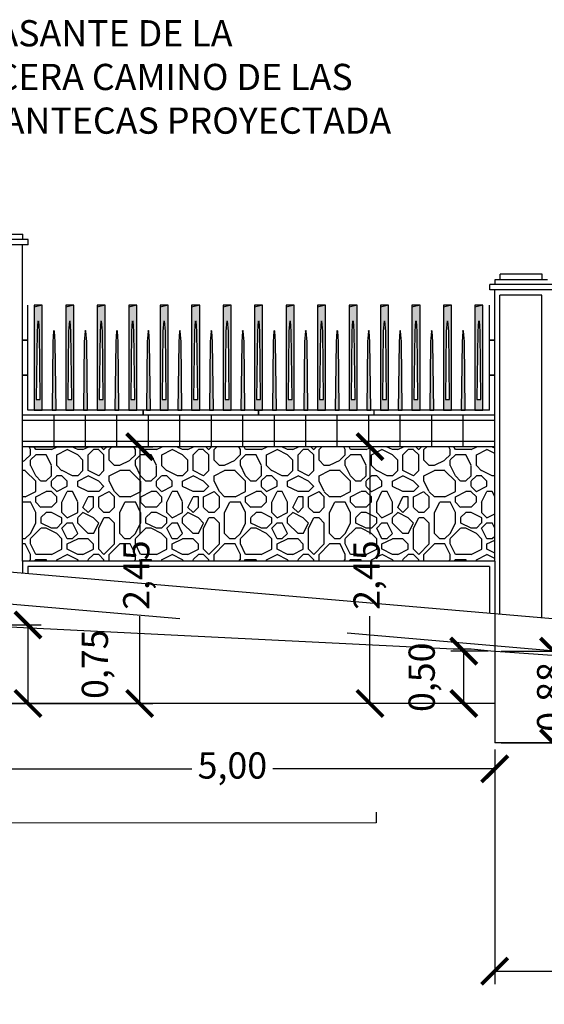
# Model space of a CAD drawing. Units: metres. Extents: x 372896 to 373891, y 3149372 to 3150584.
# Drawn here: x 373704 to 373709, y 3150271 to 3150281 of the extents above; entities that cross this region are included whole.
import ezdxf
from ezdxf import colors
from ezdxf.entities.mleader import LeaderData, LeaderLine
from ezdxf.math import Vec2, Vec3

# ---------------------------------------------------------------- set-up
doc = ezdxf.new("R2010")
doc.units = ezdxf.units.M
doc.header["$PDMODE"] = 3
doc.header["$PDSIZE"] = 0.2
doc.linetypes.add('HIDDEN', pattern=[2.4, 1.6, -0.8])
doc.layers.add('ACERO CORTEN', color=7, linetype='Continuous', true_color=0xc76300)
for name, color, linetype in [('ACOTADO', 1, 'Continuous'), ('ALZADO DE MUROS', 3, 'Continuous'), ('BERENJENO', 251, 'Continuous'), ('C-PERF_Terreno', 8, 'Continuous'), ('DIBUJOS EN MURO', 1, 'Continuous'), ('OCULTA', 1, 'HIDDEN'), ('PIEDRAS', 34, 'Continuous'), ('VISTA - PILARETES', 1, 'Continuous')]:
    doc.layers.add(name, color=color, linetype=linetype)
doc.layers.add('C-VISP-GUIT-MARC_Secundarias', color=1, linetype='Continuous', lineweight=0)
doc.layers.add('C-VISP_Eje', color=7, linetype='Continuous', lineweight=0)
doc.styles.add('TOPONIMIA', font='arial.ttf')
doc.dimstyles.new('1_100', dxfattribs={"dimscale": 0.1, "dimtxt": 2.5, "dimasz": 2.5, "dimexe": 1.25, "dimexo": 0.625, "dimtad": 0, "dimzin": 0, "dimtxsty": 'TOPONIMIA', "dimblk": 'ARCHTICK', "dimcen": 2.5, "dimclrd": 256, "dimclre": 256, "dimclrt": 256, "dimadec": 0, "dimazin": 0, "dimtfac": 1, "dimtmove": 2, "dimatfit": 3, "dimfxl": 1, "dimtfill": 2, "dimtfillclr": 50, "dimarcsym": 0})

# ---------------------------------------------------------------- blocks, each defined once
blk = doc.blocks.new('pletina2')
at = {"layer": 'ACERO CORTEN'}
h = blk.add_hatch(color=256, dxfattribs=at)
edge = h.paths.add_edge_path()
edge.add_line((0.0115, 0.65), (0.0038, 0.751))
edge.add_ellipse((0.0006, 0.7507), major_axis=(-0.00063, 0.00828), ratio=0.3768, start_angle=270, end_angle=360)
edge.add_ellipse((-0.0006, 0.7507), major_axis=(0.00063, 0.00828), ratio=0.3768, start_angle=0, end_angle=90)
edge.add_line((-0.0038, 0.751), (-0.0115, 0.65))
edge.add_line((-0.0115, 0.65), (-0.0191, 0))
edge.add_line((-0.0191, 0), (0.0191, 0))
edge.add_line((0.0191, 0), (0.0115, 0.65))
at = {"layer": 'ACERO CORTEN', "flags": 128}
blk.add_lwpolyline([(-0.0038, 0.751), (-0.0115, 0.65), (-0.0191, 0), (0.0191, 0), (0.0115, 0.65), (0.0038, 0.751)], dxfattribs=at)
at = {"layer": 'ACERO CORTEN', "extrusion": (0, 0, -1)}
blk.add_ellipse((-0.0006, 0.7507), major_axis=(0.00063, 0.00828), ratio=0.3768, start_param=4.712389, end_param=6.283185, dxfattribs=at)
at = {"layer": 'ACERO CORTEN'}
blk.add_ellipse((0.0006, 0.7507), major_axis=(-0.00063, 0.00828), ratio=0.3768, start_param=4.712389, end_param=6.283185, dxfattribs=at)
blk = doc.blocks.new('PLETINA')
at = {"layer": 'ACERO CORTEN'}
h = blk.add_hatch(color=256, dxfattribs=at)
h.paths.add_polyline_path([(0.0383, 0.9557), (-0.0383, 0.9557), (-0.0383, 0), (0.0383, 0)])
edge = h.paths.add_edge_path(flags=16)
edge.add_line((0.0038, 0.851), (0.0115, 0.75))
edge.add_line((0.0115, 0.75), (0.0191, 0.1))
edge.add_line((0.0191, 0.1), (-0.0191, 0.1))
edge.add_line((-0.0191, 0.1), (-0.0115, 0.75))
edge.add_line((-0.0115, 0.75), (-0.0038, 0.851))
edge.add_ellipse((-0.0006, 0.8507), major_axis=(0.00063, 0.00828), ratio=0.3768, start_angle=0, end_angle=90, ccw=False)
edge.add_ellipse((0.0006, 0.8507), major_axis=(-0.00063, 0.00828), ratio=0.3768, start_angle=270, end_angle=360, ccw=False)
h.paths.add_polyline_path([(0.0383, 1), (-0.0383, 1), (-0.0383, 0.9557), (0.0383, 0.9557)])
at = {"layer": 'ACERO CORTEN', "flags": 128}
for points in [[(0.0383, 1), (-0.0383, 0.9822), (-0.0383, 0), (0.0383, 0)], [(0.0383, 1), (-0.0383, 1), (-0.0383, 0), (0.0383, 0)]]:
    blk.add_lwpolyline(points, close=True, dxfattribs=at)
blk.add_lwpolyline([(-0.0038, 0.851), (-0.0115, 0.75), (-0.0191, 0.1), (0.0191, 0.1), (0.0115, 0.75), (0.0038, 0.851)], dxfattribs=at)
blk = doc.blocks.new('_ArchTick')
at = {"color": 0, "linetype": 'ByBlock', "const_width": 0.15}
blk.add_lwpolyline([(-0.5, -0.5), (0.5, 0.5)], dxfattribs=at)
blk = doc.blocks.new('*D913')
at = {"layer": 'ACOTADO', "lineweight": -2}
for p, q in [((373703.3445, 3150273.9454), (373703.3445, 3150273.2592)), ((373708.3445, 3150273.5692), (373708.3445, 3150273.2592)), ((373703.3445, 3150273.3842), (373705.4577, 3150273.3842)), ((373708.3445, 3150273.3842), (373706.2313, 3150273.3842))]:
    blk.add_line(p, q, dxfattribs=at)
at = {"layer": 'Defpoints', "color": 0}
for p in [(373703.3445, 3150274.0079), (373708.3445, 3150273.6317), (373708.3445, 3150273.3842)]:
    blk.add_point(p, dxfattribs=at)
at = {"layer": 'ACOTADO', "lineweight": -2, "xscale": 0.25, "yscale": 0.25, "zscale": 0.25, "rotation": 180}
blk.add_blockref('_ArchTick', (373703.3445, 3150273.3842), dxfattribs=at)
at = {"layer": 'ACOTADO', "lineweight": -2, "xscale": 0.25, "yscale": 0.25, "zscale": 0.25}
blk.add_blockref('_ArchTick', (373708.3445, 3150273.3842), dxfattribs=at)
at = {"layer": 'ACOTADO', "insert": (373705.8445, 3150273.3842), "char_height": 0.25, "attachment_point": 5, "style": 'TOPONIMIA', "bg_fill": 1, "box_fill_scale": 1.1, "bg_fill_color": 50, "bg_fill_transparency": 0}
blk.add_mtext('5,00', dxfattribs=at)
blk = doc.blocks.new('*D914')
at = {"layer": 'ACOTADO', "lineweight": -2}
for p, q in [((373708.3445, 3150273.5692), (373708.3445, 3150271.3296)), ((373713.3445, 3150273.1046), (373713.3445, 3150271.3296)), ((373708.3445, 3150271.4546), (373710.4577, 3150271.4546)), ((373713.3445, 3150271.4546), (373711.2313, 3150271.4546))]:
    blk.add_line(p, q, dxfattribs=at)
at = {"layer": 'Defpoints', "color": 0}
for p in [(373708.3445, 3150273.6317), (373713.3445, 3150273.1671), (373713.3445, 3150271.4546)]:
    blk.add_point(p, dxfattribs=at)
at = {"layer": 'ACOTADO', "lineweight": -2, "xscale": 0.25, "yscale": 0.25, "zscale": 0.25, "rotation": 180}
blk.add_blockref('_ArchTick', (373708.3445, 3150271.4546), dxfattribs=at)
at = {"layer": 'ACOTADO', "lineweight": -2, "xscale": 0.25, "yscale": 0.25, "zscale": 0.25}
blk.add_blockref('_ArchTick', (373713.3445, 3150271.4546), dxfattribs=at)
at = {"layer": 'ACOTADO', "insert": (373710.8445, 3150271.4546), "char_height": 0.25, "attachment_point": 5, "style": 'TOPONIMIA', "bg_fill": 1, "box_fill_scale": 1.1, "bg_fill_color": 50, "bg_fill_transparency": 0}
blk.add_mtext('5,00', dxfattribs=at)
blk = doc.blocks.new('*D984')
at = {"layer": 'ACOTADO', "lineweight": -2}
for p, q in [((373703.407, 3150274.7568), (373704.0216, 3150274.7568)), ((373703.8966, 3150274.0079), (373703.8966, 3150274.7568)), ((373703.407, 3150274.0079), (373704.0216, 3150274.0079))]:
    blk.add_line(p, q, dxfattribs=at)
at = {"layer": 'Defpoints', "color": 0}
for p in [(373703.3445, 3150274.7568), (373703.8966, 3150274.7568), (373703.3445, 3150274.0079)]:
    blk.add_point(p, dxfattribs=at)
at = {"layer": 'ACOTADO', "lineweight": -2, "xscale": 0.25, "yscale": 0.25, "zscale": 0.25}
for p, rotation in [((373703.8966, 3150274.7568), 90), ((373703.8966, 3150274.0079), 270)]:
    blk.add_blockref('_ArchTick', p, dxfattribs=dict(at, rotation=rotation))
at = {"layer": 'ACOTADO', "insert": (373704.5661, 3150274.3824), "char_height": 0.25, "attachment_point": 5, "rotation": 90, "style": 'TOPONIMIA', "bg_fill": 1, "box_fill_scale": 1.1, "bg_fill_color": 50, "bg_fill_transparency": 0}
blk.add_mtext('0,75', dxfattribs=at)
blk = doc.blocks.new('*D985')
at = {"layer": 'ACOTADO', "lineweight": -2}
for p, q in [((373703.907, 3150276.4569), (373705.0859, 3150276.4569)), ((373704.9609, 3150276.4569), (373704.9609, 3150275.6227)), ((373704.9609, 3150274.0079), (373704.9609, 3150274.8421)), ((373703.9591, 3150274.0079), (373705.0859, 3150274.0079))]:
    blk.add_line(p, q, dxfattribs=at)
at = {"layer": 'Defpoints', "color": 0}
for p in [(373703.8445, 3150276.4569), (373704.9609, 3150276.4569), (373703.8966, 3150274.0079)]:
    blk.add_point(p, dxfattribs=at)
at = {"layer": 'ACOTADO', "lineweight": -2, "xscale": 0.25, "yscale": 0.25, "zscale": 0.25}
for p, rotation in [((373704.9609, 3150276.4569), 90), ((373704.9609, 3150274.0079), 270)]:
    blk.add_blockref('_ArchTick', p, dxfattribs=dict(at, rotation=rotation))
at = {"layer": 'ACOTADO', "insert": (373704.9609, 3150275.2324), "char_height": 0.25, "attachment_point": 5, "rotation": 90, "style": 'TOPONIMIA', "bg_fill": 1, "box_fill_scale": 1.1, "bg_fill_color": 50, "bg_fill_transparency": 0}
blk.add_mtext('2,45', dxfattribs=at)
blk = doc.blocks.new('*D986')
at = {"layer": 'ACOTADO', "lineweight": -2}
for p, q in [((373708.282, 3150274.5079), (373707.9251, 3150274.5079)), ((373708.0501, 3150274.0079), (373708.0501, 3150274.5079)), ((373708.282, 3150274.0079), (373707.9251, 3150274.0079))]:
    blk.add_line(p, q, dxfattribs=at)
at = {"layer": 'Defpoints', "color": 0}
for p in [(373708.0501, 3150274.5079), (373708.3445, 3150274.5079), (373708.3445, 3150274.0079)]:
    blk.add_point(p, dxfattribs=at)
at = {"layer": 'ACOTADO', "lineweight": -2, "xscale": 0.25, "yscale": 0.25, "zscale": 0.25}
for p, rotation in [((373708.0501, 3150274.5079), 90), ((373708.0501, 3150274.0079), 270)]:
    blk.add_blockref('_ArchTick', p, dxfattribs=dict(at, rotation=rotation))
at = {"layer": 'ACOTADO', "insert": (373707.6811, 3150274.2579), "char_height": 0.25, "attachment_point": 5, "rotation": 90, "style": 'TOPONIMIA', "bg_fill": 1, "box_fill_scale": 1.1, "bg_fill_color": 50, "bg_fill_transparency": 0}
blk.add_mtext('0,50', dxfattribs=at)
blk = doc.blocks.new('*D987')
at = {"layer": 'ACOTADO', "lineweight": -2}
for p, q in [((373708.282, 3150276.4569), (373707.031, 3150276.4569)), ((373707.156, 3150276.4569), (373707.156, 3150275.6227)), ((373707.156, 3150274.0079), (373707.156, 3150274.8421)), ((373707.9876, 3150274.0079), (373707.031, 3150274.0079))]:
    blk.add_line(p, q, dxfattribs=at)
at = {"layer": 'Defpoints', "color": 0}
for p in [(373707.156, 3150276.4569), (373708.3445, 3150276.4569), (373708.0501, 3150274.0079)]:
    blk.add_point(p, dxfattribs=at)
at = {"layer": 'ACOTADO', "lineweight": -2, "xscale": 0.25, "yscale": 0.25, "zscale": 0.25}
for p, rotation in [((373707.156, 3150276.4569), 90), ((373707.156, 3150274.0079), 270)]:
    blk.add_blockref('_ArchTick', p, dxfattribs=dict(at, rotation=rotation))
at = {"layer": 'ACOTADO', "insert": (373707.156, 3150275.2324), "char_height": 0.25, "attachment_point": 5, "rotation": 90, "style": 'TOPONIMIA', "bg_fill": 1, "box_fill_scale": 1.1, "bg_fill_color": 50, "bg_fill_transparency": 0}
blk.add_mtext('2,45', dxfattribs=at)
blk = doc.blocks.new('*D988')
at = {"layer": 'ACOTADO', "lineweight": -2}
for p, q in [((373708.9052, 3150274.5079), (373708.9052, 3150274.7579)), ((373708.407, 3150274.5079), (373709.0302, 3150274.5079)), ((373708.9052, 3150274.5079), (373708.9052, 3150274.4573)), ((373708.9052, 3150273.6317), (373708.9052, 3150273.6824)), ((373708.407, 3150273.6317), (373709.0302, 3150273.6317)), ((373708.9052, 3150273.6317), (373708.9052, 3150273.3817))]:
    blk.add_line(p, q, dxfattribs=at)
at = {"layer": 'Defpoints', "color": 0}
for p in [(373708.3445, 3150274.5079), (373708.9052, 3150274.5079), (373708.3445, 3150273.6317)]:
    blk.add_point(p, dxfattribs=at)
at = {"layer": 'ACOTADO', "lineweight": -2, "xscale": 0.25, "yscale": 0.25, "zscale": 0.25}
for p, rotation in [((373708.9052, 3150274.5079), 270), ((373708.9052, 3150273.6317), 90)]:
    blk.add_blockref('_ArchTick', p, dxfattribs=dict(at, rotation=rotation))
at = {"layer": 'ACOTADO', "insert": (373708.9052, 3150274.0698), "char_height": 0.25, "attachment_point": 5, "rotation": 90, "style": 'TOPONIMIA', "bg_fill": 1, "box_fill_scale": 1.1, "bg_fill_color": 50, "bg_fill_transparency": 0}
blk.add_mtext('0,88', dxfattribs=at)

msp = doc.modelspace()

# ---------------------------------------------------------------- hatches: boundary and pattern name
at = {"layer": 'PIEDRAS', "extrusion": (0, 0, -1)}
h = msp.add_hatch(dxfattribs=at)
h.set_pattern_fill('MURO2', color=256, style=0)
h.set_pattern_definition([(0, (373481.4288, 3150280.0285), (1, 1), [0.1, -0.15, 0.05, -0.15, 0.05, -0.5]), (0, (373481.9288, 3150280.1285), (1, 1), [0.05, -0.95]), (0, (373481.6288, 3150280.1785), (1, 1), [0.05, -0.1, 0.05, -0.8]), (0, (373482.1288, 3150280.2285), (1, 1), [0.1, -0.9]), (0, (373482.2288, 3150280.2785), (1, 1), [0.05, -0.95]), (0, (373481.9288, 3150280.3785), (1, 1), [0.1, -0.9]), (0, (373481.4288, 3150280.4285), (1, 1), [0.05, -0.1, 0.05, -0.25, 0.15, -0.4]), (0, (373482.1288, 3150280.5285), (1, 1), [0.1, -0.9]), (0, (373481.5288, 3150280.5785), (1, 1), [0.1, -0.05, 0.05, -0.4, 0.05, -0.35]), (0, (373481.4788, 3150280.6285), (1, 1), [0.05, -0.95]), (0, (373481.8288, 3150280.6785), (1, 1), [0.05, -0.05, 0.05, -0.85]), (0, (373481.6788, 3150280.7285), (1, 1), [0.05, -0.95]), (0, (373482.3288, 3150280.7785), (1, 1), [0.05, -0.95]), (0, (373481.8788, 3150280.8285), (1, 1), [0.05, -0.4, 0.05, -0.5]), (0, (373481.8788, 3150280.8785), (1, 1), [0.1, -0.9]), (0, (373482.0788, 3150280.9285), (1, 1), [0.1, -0.9]), (0, (373481.4788, 3150280.9785), (1, 1), [0.05, -0.6, 0.1, -0.25]), (90, (373481.4288, 3150280.4785), (-1, 1), [0.2, -0.2, 0.1, -0.5]), (90, (373481.4788, 3150280.4785), (-1, 1), [0.05, -0.35, 0.1, -0.5]), (90, (373481.5288, 3150280.2285), (-1, 1), [0.15, -0.85]), (90, (373481.5788, 3150280.2285), (-1, 1), [0.1, -0.9]), (90, (373481.6288, 3150280.0785), (-1, 1), [0.05, -0.6, 0.05, -0.05, 0.1, -0.15]), (90, (373481.7288, 3150280.0785), (-1, 1), [0.05, -0.35, 0.05, -0.55]), (90, (373481.7788, 3150280.4785), (-1, 1), [0.1, -0.15, 0.05, -0.05, 0.1, -0.55]), (90, (373481.8288, 3150280.2785), (-1, 1), [0.1, -0.55, 0.05, -0.3]), (90, (373481.8788, 3150280.0785), (-1, 1), [0.05, -0.05, 0.1, -0.8]), (90, (373481.9788, 3150280.7285), (-1, 1), [0.05, -0.95]), (90, (373482.0288, 3150280.7285), (-1, 1), [0.1, -0.1, 0.05, -0.05, 0.1, -0.6]), (90, (373482.0788, 3150280.2785), (-1, 1), [0.05, -0.05, 0.05, -0.1, 0.05, -0.7]), (90, (373482.2288, 3150280.6285), (-1, 1), [0.2, -0.8]), (90, (373482.2788, 3150280.5285), (-1, 1), [0.2, -0.15, 0.1, -0.55]), (90, (373482.3288, 3150280.1285), (-1, 1), [0.05, -0.15, 0.1, -0.7]), (90, (373482.3788, 3150280.2285), (-1, 1), [0.15, -0.85]), (45, (373481.82884, 3150280.0285), (6e-17, 0.9999999983), [0.07071, -1.343503562]), (45, (373482.37884, 3150280.0785), (6e-17, 0.9999999983), [0.07071, -1.202083562, 0.07071, -0.07071]), (45, (373481.72884, 3150280.1285), (6e-17, 0.9999999983), [0.07071, -0.56568, 0.07071, -0.707113562]), (45, (373481.97884, 3150280.1285), (6e-17, 0.9999999983), [0.07071, -1.131373562, 0.07071, -0.14142]), (45, (373482.02884, 3150280.1285), (6e-17, 0.9999999983), [0.14142, -0.56568, 0.14142, -0.565693562]), (45, (373481.77884, 3150280.2285), (6e-17, 0.9999999983), [0.0707, -0.6364, 0.0707, -0.0707, 0.0707, -0.495013562]), (45, (373482.27884, 3150280.2785), (6e-17, 0.9999999983), [0.07071, -0.07071, 0.07071, -1.202083562]), (45, (373481.57884, 3150280.3285), (6e-17, 0.9999999983), [0.07071, -0.84852, 0.07071, -0.424273562]), (45, (373482.37884, 3150280.4285), (6e-17, 0.9999999983), [0.0707, -0.0707, 0.0707, -0.28284, 0.0707, -0.848573562]), (45, (373481.77884, 3150280.5785), (6e-17, 0.9999999983), [0.07071, -1.343503562]), (45, (373481.52884, 3150280.6285), (6e-17, 0.9999999983), [0.141421, -1.272792562]), (45, (373481.42884, 3150280.7285), (6e-17, 0.9999999983), [0.07071, -0.07071, 0.07071, -1.202083562]), (45, (373481.97884, 3150280.8785), (6e-17, 0.9999999983), [0.07071, -1.343503562]), (45, (373482.27884, 3150280.9785), (6e-17, 0.9999999983), [0.07071, -1.343503562]), (135, (373481.87884, 3150280.1285), (6e-17, 0.9999999983), [0.07071, -1.343503562]), (135, (373481.92884, 3150280.1285), (6e-17, 0.9999999983), [0.07071, -1.343503562]), (135, (373481.62884, 3150280.1785), (6e-17, 0.9999999983), [0.07071, -0.28284, 0.14142, -0.919243562]), (135, (373481.42884, 3150280.1785), (6e-17, 0.9999999983), [0.07071, -1.343503562]), (135, (373482.07884, 3150280.3285), (6e-17, 0.9999999983), [0.07071, -0.5656854, 0.07071, -0.707108162]), (135, (373482.12884, 3150280.3285), (6e-17, 0.9999999983), [0.0707, -0.4243, 0.0707, -0.4242, 0.0707, -0.353613562]), (135, (373481.52884, 3150280.3785), (6e-17, 0.9999999983), [0.07071, -1.343503562]), (135, (373482.32884, 3150280.4285), (6e-17, 0.9999999983), [0.1414, -0.35355, 0.0707, -0.0707, 0.0707, -0.707163562]), (135, (373481.67884, 3150280.5785), (6e-17, 0.9999999983), [0.07071, -1.343503562]), (135, (373482.07884, 3150280.5785), (6e-17, 0.9999999983), [0.141421, -1.272792562]), (135, (373482.12884, 3150280.5785), (6e-17, 0.9999999983), [0.07071, -1.343503562]), (135, (373481.82884, 3150280.6785), (6e-17, 0.9999999983), [0.07071, -1.343503562]), (135, (373481.52884, 3150280.8285), (6e-17, 0.9999999983), [0.07071, -1.343503562]), (135, (373482.32884, 3150280.8285), (6e-17, 0.9999999983), [0.07071, -1.343503562]), (26.5650512, (373481.52884, 3150280.0285), (1, 4e-10), [0.1118, -2.124267977]), (26.5650512, (373481.42884, 3150280.1285), (1, 4e-10), [0.1118, -2.124267977]), (26.5650512, (373481.42884, 3150280.1785), (1, 4e-10), [0.1118, -2.124267977]), (26.5650512, (373481.67884, 3150280.1785), (1, 4e-10), [0.1118, -2.124267977]), (26.5650512, (373481.62884, 3150280.3785), (1, 4e-10), [0.1118, -2.124267977]), (26.5650512, (373481.62884, 3150280.4285), (1, 4e-10), [0.1118, -2.124267977]), (26.5650512, (373481.82884, 3150280.6285), (1, 4e-10), [0.1118, -2.124267977]), (26.5650512, (373481.87884, 3150280.6785), (1, 4e-10), [0.1118, -2.124267977]), (26.5650512, (373481.47884, 3150280.7785), (1, 4e-10), [0.1118, -2.124267977]), (26.5650512, (373481.77884, 3150280.7785), (1, 4e-10), [0.1118, -2.124267977]), (63.43494882, (373482.27884, 3150280.0285), (5e-11, 1), [0.1118, -2.124267977]), (63.43494882, (373482.02884, 3150280.1785), (5e-11, 1), [0.1118, -2.124267977]), (63.43494882, (373481.87884, 3150280.2785), (5e-11, 1), [0.1118, -2.124267977]), (63.43494882, (373482.02884, 3150280.4285), (5e-11, 1), [0.1118, -2.124267977]), (63.43494882, (373482.07884, 3150280.4285), (5e-11, 1), [0.1118, -2.124267977]), (63.43494882, (373481.72884, 3150280.5785), (5e-11, 1), [0.1118, -2.124267977]), (63.43494882, (373481.62884, 3150280.6285), (5e-11, 1), [0.1118, -2.124267977]), (63.43494882, (373482.02884, 3150280.8285), (5e-11, 1), [0.1118, -2.124267977]), (63.43494882, (373481.62884, 3150280.9285), (5e-11, 1), [0.1118, -2.124267977]), (116.5650512, (373481.47884, 3150280.6285), (-4e-10, 1), [0.1118, -2.124267977]), (116.5650512, (373482.07884, 3150280.6285), (-4e-10, 1), [0.1118, -2.124267977]), (116.5650512, (373481.42884, 3150280.6785), (-4e-10, 1), [0.1118, -2.124267977]), (116.5650512, (373482.22884, 3150280.8285), (-4e-10, 1), [0.1118, -2.124267977]), (116.5650512, (373481.57884, 3150280.8785), (-4e-10, 1), [0.1118, -2.124267977]), (116.5650512, (373481.77884, 3150280.9285), (-4e-10, 1), [0.1118, -2.124267977]), (153.4349488, (373481.82884, 3150280.0285), (-1, 4e-10), [0.1118, -2.124267977]), (153.4349488, (373481.62884, 3150280.1285), (-1, 4e-10), [0.1118, -2.124267977]), (153.4349488, (373482.32884, 3150280.1785), (-1, 4e-10), [0.1118, -2.124267977]), (153.4349488, (373482.22884, 3150280.2785), (-1, 4e-10), [0.1118, -2.124267977]), (153.4349488, (373481.82884, 3150280.3785), (-1, 4e-10), [0.1118, -2.124267977]), (153.4349488, (373481.57884, 3150280.4285), (-1, 4e-10), [0.1118, -2.124267977]), (153.4349488, (373481.87884, 3150280.4285), (-1, 4e-10), [0.1118, -2.124267977]), (153.4349488, (373481.72884, 3150280.5285), (-1, 4e-10), [0.1118, -2.124267977]), (153.4349488, (373481.72884, 3150280.7785), (-1, 4e-10), [0.1118, -2.124267977]), (153.4349488, (373481.42884, 3150280.9785), (-1, 4e-10), [0.1118, -2.124267977]), (153.4349488, (373482.02884, 3150280.9785), (-1, 4e-10), [0.1118, -2.124267977]), (153.4349488, (373482.12884, 3150280.9785), (-1, 4e-10), [0.1118, -2.124267977])])
h.paths.add_polyline_path([(-373703.8445, 3150276.4569), (-373708.3445, 3150276.4569), (-373708.3445, 3150275.3659), (-373703.8445, 3150275.3659)])

# ---------------------------------------------------------------- linework, layer by layer
at = {"layer": 'ACERO CORTEN'}
for p, q in [((373703.8945, 3150276.8069), (373703.8945, 3150277.8069)), ((373708.2945, 3150276.8069), (373708.2945, 3150277.8069)), ((373708.2945, 3150276.8069), (373703.8945, 3150276.8069))]:
    msp.add_line(p, q, dxfattribs=at)
at = {"layer": 'ACERO CORTEN', "const_width": 0.015, "flags": 128}
for points in [[(373703.8445, 3150277.4736), (373703.8945, 3150277.4736)], [(373708.2945, 3150277.4736), (373708.3445, 3150277.4736)], [(373703.8445, 3150277.1402), (373703.8945, 3150277.1402)], [(373708.2945, 3150277.1402), (373708.3445, 3150277.1402)], [(373704.9945, 3150276.7569), (373704.9945, 3150276.8069)], [(373706.0945, 3150276.7569), (373706.0945, 3150276.8069)], [(373707.1945, 3150276.7569), (373707.1945, 3150276.8069)]]:
    msp.add_lwpolyline(points, dxfattribs=at)
at = {"layer": 'ALZADO DE MUROS'}
for p, q in [((373708.3445, 3150275.3659), (373708.3445, 3150273.6317)), ((373708.3445, 3150274.0079), (373703.3445, 3150274.0079)), ((373713.3445, 3150273.6317), (373708.3445, 3150273.6317))]:
    msp.add_line(p, q, dxfattribs=at)
at = {"layer": 'ALZADO DE MUROS', "flags": 128}
msp.add_lwpolyline([(373649.8847, 3150277.2338), (373661.9449, 3150276.9143), (373671.9417, 3150276.6772), (373676.9417, 3150276.5305), (373677.5475, 3150276.509), (373681.6367, 3150276.3277), (373686.2896, 3150276.0686), (373686.4581, 3150276.0581), (373698.0251, 3150275.7533), (373717.4005, 3150274.0872), (373752.6013, 3150271.7939), (373759.9478, 3150271.2893), (373761.9413, 3150271.1529), (373767.8231, 3150270.7572), (373769.9431, 3150270.6172), (373774.556, 3150270.3167), (373779.8889, 3150269.9744), (373781.2217, 3150269.8892), (373785.8353, 3150269.5904)], dxfattribs=at)
at = {"layer": 'BERENJENO'}
for p, q in [((373708.7945, 3150277.9029), (373708.3945, 3150277.9029)), ((373708.3945, 3150274.8616), (373708.3945, 3150277.9029)), ((373708.7945, 3150274.8272), (373708.7945, 3150277.9029)), ((373708.3445, 3150276.7069), (373703.8445, 3150276.7069)), ((373704.1445, 3150276.4569), (373704.1445, 3150276.7569)), ((373704.4445, 3150276.4569), (373704.4445, 3150276.7569)), ((373704.7445, 3150276.4569), (373704.7445, 3150276.7569)), ((373705.0445, 3150276.4569), (373705.0445, 3150276.7569)), ((373705.3445, 3150276.4569), (373705.3445, 3150276.7569)), ((373705.6445, 3150276.4569), (373705.6445, 3150276.7569)), ((373705.9445, 3150276.4569), (373705.9445, 3150276.7569)), ((373706.2445, 3150276.4569), (373706.2445, 3150276.7569)), ((373706.5445, 3150276.4569), (373706.5445, 3150276.7569)), ((373706.8445, 3150276.4569), (373706.8445, 3150276.7569)), ((373707.1445, 3150276.4569), (373707.1445, 3150276.7569)), ((373707.4445, 3150276.4569), (373707.4445, 3150276.7569)), ((373707.7445, 3150276.4569), (373707.7445, 3150276.7569)), ((373708.0445, 3150276.4569), (373708.0445, 3150276.7569)), ((373708.3445, 3150276.5069), (373703.8445, 3150276.5069)), ((373703.8445, 3150275.3659), (373703.8445, 3150275.2529)), ((373708.3445, 3150275.3659), (373708.3445, 3150274.8659)), ((373708.2945, 3150275.3159), (373703.8945, 3150275.3159)), ((373703.8945, 3150275.3159), (373703.8945, 3150275.2486)), ((373708.2945, 3150275.3159), (373708.2945, 3150274.8702))]:
    msp.add_line(p, q, dxfattribs=at)
at = {"layer": 'C-PERF_Terreno', "color": 2, "linetype": 'Continuous', "lineweight": -3, "flags": 128}
msp.add_lwpolyline([(373698.349, 3150275.1043), (373701.8662, 3150274.8371), (373702.1608, 3150274.8258), (373702.5053, 3150274.7982), (373707.9493, 3150274.5301), (373708.1199, 3150274.5285), (373708.3084, 3150274.5105), (373712.9506, 3150274.1816), (373713.1089, 3150274.1758), (373713.3269, 3150274.1334), (373718.4555, 3150273.6568), (373718.688, 3150273.6818), (373719.754, 3150273.5861)], dxfattribs=at)
at = {"layer": 'C-VISP-GUIT-MARC_Secundarias', "color": 1, "linetype": 'Continuous', "lineweight": -3}
msp.add_line((373707.2145, 3150272.9699), (373707.2145, 3150272.8699), dxfattribs=at)
at = {"layer": 'C-VISP_Eje', "color": 7, "linetype": 'Continuous', "lineweight": 0}
msp.add_line((373677.2145, 3150272.8699), (373707.2145, 3150272.8699), dxfattribs=at)
at = {"layer": 'OCULTA', "color": 1, "lineweight": -3, "ltscale": 2, "flags": 128}
msp.add_lwpolyline([(373481.4288, 3150280.0285), (373484.9975, 3150279.9732), (373506.5731, 3150279.8083), (373513.6253, 3150279.7658), (373524.3167, 3150279.6841), (373527.9103, 3150279.6582), (373533.2254, 3150279.61), (373535.8354, 3150279.5789), (373536.0841, 3150279.5757), (373538.3949, 3150279.5416), (373543.3949, 3150279.4532), (373548.3949, 3150279.3446), (373618.6625, 3150277.6781), (373626.4413, 3150277.4848), (373637.7145, 3150277.2175), (373649.8847, 3150276.9288), (373661.9449, 3150276.6093), (373671.9417, 3150276.3722), (373676.9417, 3150276.2255), (373677.5475, 3150276.204), (373681.6367, 3150276.0227), (373686.2896, 3150275.7636), (373686.4581, 3150275.7531), (373698.0251, 3150275.4483), (373717.4005, 3150273.7822), (373752.6013, 3150271.4889), (373759.9478, 3150270.9843), (373761.9413, 3150270.8479), (373767.8231, 3150270.4522), (373769.9431, 3150270.3122), (373774.556, 3150270.0117), (373779.8889, 3150269.6694), (373781.2217, 3150269.5842), (373785.8353, 3150269.2854), (373807.5104, 3150268.4177), (373824.8322, 3150267.1367), (373834.3098, 3150266.5414), (373839.7183, 3150266.2086), (373869.4264, 3150264.3384)], dxfattribs=at)
at = {"layer": 'VISTA - PILARETES'}
for p, q in [((373703.3477, 3150278.4828), (373703.8477, 3150278.4828)), ((373703.8477, 3150278.4328), (373703.8477, 3150278.4828)), ((373703.8977, 3150278.4328), (373703.2977, 3150278.4328)), ((373703.8977, 3150278.3828), (373703.2977, 3150278.3828)), ((373703.8445, 3150275.3659), (373703.8445, 3150278.3828)), ((373703.8977, 3150278.3828), (373703.8977, 3150278.4328)), ((373708.3977, 3150278.0529), (373708.3977, 3150278.1029)), ((373708.7977, 3150278.1029), (373708.3977, 3150278.1029)), ((373708.7977, 3150278.0529), (373708.7977, 3150278.1029)), ((373708.8977, 3150278.0029), (373708.2977, 3150278.0029)), ((373708.2977, 3150277.9529), (373708.2977, 3150278.0029)), ((373708.3477, 3150278.0029), (373708.3477, 3150278.0529)), ((373708.3477, 3150278.0529), (373708.8477, 3150278.0529)), ((373708.8977, 3150277.9529), (373708.2977, 3150277.9529)), ((373708.3445, 3150275.3659), (373708.3445, 3150277.9529)), ((373708.3445, 3150276.7569), (373703.8445, 3150276.7569)), ((373708.3445, 3150276.4569), (373703.8445, 3150276.4569)), ((373708.3445, 3150275.3659), (373703.8445, 3150275.3659))]:
    msp.add_line(p, q, dxfattribs=at)

# ---------------------------------------------------------------- block references
at = {"layer": 'DIBUJOS EN MURO'}
for name, p in [('PLETINA', (373703.9945, 3150276.8069)), ('PLETINA', (373704.2945, 3150276.8069)), ('PLETINA', (373704.5945, 3150276.8069)), ('PLETINA', (373704.8945, 3150276.8069)), ('PLETINA', (373705.1945, 3150276.8069)), ('PLETINA', (373705.4945, 3150276.8069)), ('PLETINA', (373705.7945, 3150276.8069)), ('PLETINA', (373706.0945, 3150276.8069)), ('PLETINA', (373706.3945, 3150276.8069)), ('PLETINA', (373706.6945, 3150276.8069)), ('PLETINA', (373706.9945, 3150276.8069)), ('PLETINA', (373707.2945, 3150276.8069)), ('PLETINA', (373707.5945, 3150276.8069)), ('PLETINA', (373707.8945, 3150276.8069)), ('PLETINA', (373708.1945, 3150276.8069)), ('pletina2', (373704.1445, 3150276.8069)), ('pletina2', (373704.4445, 3150276.8069)), ('pletina2', (373704.7445, 3150276.8069)), ('pletina2', (373705.0445, 3150276.8069)), ('pletina2', (373705.3445, 3150276.8069)), ('pletina2', (373705.6445, 3150276.8069)), ('pletina2', (373705.9445, 3150276.8069)), ('pletina2', (373706.2445, 3150276.8069)), ('pletina2', (373706.5445, 3150276.8069)), ('pletina2', (373706.8445, 3150276.8069)), ('pletina2', (373707.1445, 3150276.8069)), ('pletina2', (373707.4445, 3150276.8069)), ('pletina2', (373707.7445, 3150276.8069)), ('pletina2', (373708.0445, 3150276.8069))]:
    msp.add_blockref(name, p, dxfattribs=at)

# ---------------------------------------------------------------- dimensions: what is measured, and where the dimension line sits
at = {"layer": 'ACOTADO'}
for base, p1, p2, picture, middle in [((373704.9609, 3150276.4569), (373703.8966, 3150274.0079), (373703.8445, 3150276.4569), '*D985', (373704.9609, 3150275.2324)), ((373707.156, 3150276.4569), (373708.0501, 3150274.0079), (373708.3445, 3150276.4569), '*D987', (373707.156, 3150275.2324)), ((373703.8966, 3150274.7568), (373703.3445, 3150274.0079), (373703.3445, 3150274.7568), '*D984', (373704.5661, 3150274.3824)), ((373708.9052, 3150274.5079), (373708.3445, 3150273.6317), (373708.3445, 3150274.5079), '*D988', (373708.9052, 3150274.0698)), ((373708.0501, 3150274.5079), (373708.3445, 3150274.0079), (373708.3445, 3150274.5079), '*D986', (373707.6811, 3150274.2579))]:
    dim = msp.add_linear_dim(base=base, p1=p1, p2=p2, angle=90, dimstyle='1_100', dxfattribs=at)
    dim.commit()
    dim.dimension.update_dxf_attribs({"geometry": picture, "text_midpoint": middle})
for base, p1, p2, picture, middle in [((373708.3445, 3150273.3842), (373703.3445, 3150274.0079), (373708.3445, 3150273.6317), '*D913', (373705.8445, 3150273.3842)), ((373713.3445, 3150271.4546), (373708.3445, 3150273.6317), (373713.3445, 3150273.1671), '*D914', (373710.8445, 3150271.4546))]:
    dim = msp.add_linear_dim(base=base, p1=p1, p2=p2, dimstyle='1_100', dxfattribs=at)
    dim.commit()
    dim.dimension.update_dxf_attribs({"geometry": picture, "text_midpoint": middle})

# ---------------------------------------------------------------- next in the draw order: leaders
ml = msp.add_multileader_mtext('Standard', dxfattribs=at)
ml.set_content('RASANTE DE LA\\PACERA CAMINO DE LAS\\PMANTECAS PROYECTADA', color=256, style='TOPONIMIA')
ml.set_leader_properties(color=1)
ml.build(insert=Vec2(0, 0))
ml.multileader.update_dxf_attribs({"text_left_attachment_type": 2, "text_right_attachment_type": 2, "dogleg_length": 1, "arrow_head_size": 0.15, "scale": 0.1})
ctx = ml.context
ctx.base_point, ctx.scale, ctx.char_height, ctx.arrow_head_size, ctx.landing_gap_size, ctx.plane_origin = Vec3(373703.1791, 3150279.975), 0.1, 0.25, 0.15, 0.2, Vec3(373701.9344, 3150279.0172)
ctx.left_attachment, ctx.right_attachment = 2, 2
notes = []
notes.append((ctx, [(0, (1, 1, 0), (373703.0791, 3150279.975), (1, 0), 0.1, [(0, [(373700.6612, 3150275.5266)], 0, [])])]))
ctx.mtext.insert, ctx.mtext.flow_direction = Vec3(373703.3791, 3150280.5254), 5
ctx.mtext.has_bg_fill, ctx.mtext.bg_color, ctx.mtext.bg_scale_factor, ctx.mtext.bg_transparency, ctx.mtext.use_window_bg_color = 1, -1023410126, 1.5, 0, 0
ml = msp.add_multileader_mtext('Standard', dxfattribs=at)
ml.set_content('TERRENO ACTUAL\\PEN EJE MURO', color=256, style='TOPONIMIA')
ml.set_leader_properties(color=1)
ml.build(insert=Vec2(0, 0))
ml.multileader.update_dxf_attribs({"text_left_attachment_type": 2, "text_right_attachment_type": 2, "dogleg_length": 1, "arrow_head_size": 0.15, "scale": 0.1})
ctx = ml.context
ctx.base_point, ctx.scale, ctx.char_height, ctx.arrow_head_size, ctx.landing_gap_size, ctx.plane_origin = Vec3(373702.6488, 3150270.4951), 0.1, 0.25, 0.15, 0.2, Vec3(373701.4352, 3150274.8698)
ctx.left_attachment, ctx.right_attachment = 2, 2
notes.append((ctx, [(0, (1, 1, 0), (373702.5488, 3150270.4951), (1, 0), 0.1, [(0, [(373701.4352, 3150274.8698)], 0, [])])]))
ctx.mtext.insert, ctx.mtext.flow_direction = Vec3(373702.8488, 3150270.835), 5
ctx.mtext.has_bg_fill, ctx.mtext.bg_color, ctx.mtext.bg_scale_factor, ctx.mtext.bg_transparency, ctx.mtext.use_window_bg_color = 1, -1023410126, 1.5, 0, 0
for ctx, leaders in notes:
    for number, flags, end, landing, length, lines in leaders:
        leader = LeaderData()
        leader.index, (leader.has_last_leader_line, leader.has_dogleg_vector, leader.attachment_direction) = number, flags
        leader.last_leader_point, leader.dogleg_vector, leader.dogleg_length = Vec3(end), Vec3(landing), length
        for number, points, colour, breaks in lines:
            line = LeaderLine()
            line.index, line.vertices, line.color, line.breaks = number, Vec3.list(points), colors.encode_raw_color(colour), breaks
            leader.lines.append(line)
        ctx.leaders.append(leader)

doc.saveas('drawing.dxf')
